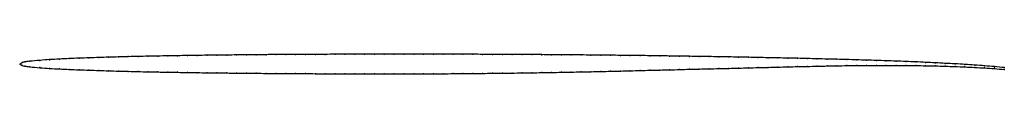
# Model space of a CAD drawing. Units: metres. Extents: x 0 to 1, y -0.01 to 0.01.
import ezdxf

# ---------------------------------------------------------------- set-up
doc = ezdxf.new("R2010")
doc.units = ezdxf.units.M

msp = doc.modelspace()

# ---------------------------------------------------------------- linework, layer by layer
at = {"color": 1}
msp.add_open_spline([(1, -0.0036), (0.9933, -0.003), (0.9833, -0.002), (0.97, -0.0011), (0.96, -0.0004), (0.95, 0.0002), (0.94, 0.0007), (0.93, 0.0012), (0.92, 0.0017), (0.91, 0.0022), (0.9, 0.0025), (0.89, 0.003), (0.88, 0.0033), (0.87, 0.0037), (0.86, 0.0039), (0.85, 0.0042), (0.84, 0.0046), (0.83, 0.0048), (0.82, 0.005), (0.81, 0.0053), (0.8, 0.0055), (0.79, 0.0058), (0.78, 0.006), (0.77, 0.0062), (0.76, 0.0064), (0.75, 0.0066), (0.74, 0.0068), (0.73, 0.007), (0.72, 0.0072), (0.71, 0.0074), (0.7, 0.0075), (0.69, 0.0077), (0.68, 0.0078), (0.67, 0.008), (0.66, 0.0081), (0.65, 0.0083), (0.64, 0.0084), (0.63, 0.0086), (0.62, 0.0087), (0.61, 0.0088), (0.6, 0.0089), (0.59, 0.009), (0.58, 0.0091), (0.57, 0.0092), (0.56, 0.0093), (0.55, 0.0094), (0.54, 0.0095), (0.53, 0.0095), (0.52, 0.0096), (0.51, 0.0096), (0.5, 0.0097), (0.49, 0.0097), (0.48, 0.0098), (0.47, 0.0098), (0.46, 0.0099), (0.45, 0.0099), (0.44, 0.01), (0.43, 0.01), (0.42, 0.01), (0.41, 0.01), (0.4, 0.01), (0.39, 0.01), (0.38, 0.01), (0.37, 0.01), (0.36, 0.01), (0.35, 0.01), (0.34, 0.01), (0.33, 0.0099), (0.32, 0.0099), (0.31, 0.0098), (0.3, 0.0098), (0.29, 0.0097), (0.28, 0.0097), (0.27, 0.0096), (0.26, 0.0096), (0.25, 0.0095), (0.24, 0.0094), (0.23, 0.0093), (0.22, 0.0092), (0.21, 0.0091), (0.2, 0.009), (0.19, 0.0089), (0.18, 0.0087), (0.17, 0.0086), (0.16, 0.0084), (0.15, 0.0083), (0.14, 0.0081), (0.13, 0.0079), (0.12, 0.0077), (0.11, 0.0074), (0.1, 0.0072), (0.09, 0.0069), (0.08, 0.0066), (0.07, 0.0062), (0.06, 0.0059), (0.05, 0.0055), (0.04, 0.005), (0.0299, 0.0045), (0.0203, 0.0038), (0.0087, 0.0028), (0.0049, 0.002), (0.0019, 0.0017), (-0.0004, -0.0006), (-0.0004, 0.0006), (0.0019, -0.0017), (0.0049, -0.002), (0.0087, -0.0028), (0.0203, -0.0038), (0.0299, -0.0045), (0.04, -0.005), (0.05, -0.0055), (0.06, -0.0059), (0.07, -0.0062), (0.08, -0.0066), (0.09, -0.0069), (0.1, -0.0072), (0.11, -0.0074), (0.12, -0.0077), (0.13, -0.0079), (0.14, -0.0081), (0.15, -0.0083), (0.16, -0.0084), (0.17, -0.0086), (0.18, -0.0087), (0.19, -0.0089), (0.2, -0.009), (0.21, -0.0091), (0.22, -0.0092), (0.23, -0.0093), (0.24, -0.0094), (0.25, -0.0095), (0.26, -0.0096), (0.27, -0.0096), (0.28, -0.0097), (0.29, -0.0097), (0.3, -0.0098), (0.31, -0.0099), (0.32, -0.0099), (0.33, -0.01), (0.34, -0.0099), (0.35, -0.01), (0.36, -0.01), (0.37, -0.01), (0.38, -0.01), (0.39, -0.0099), (0.4, -0.01), (0.41, -0.0099), (0.42, -0.0099), (0.43, -0.0098), (0.44, -0.0098), (0.45, -0.0096), (0.46, -0.0096), (0.47, -0.0095), (0.48, -0.0094), (0.49, -0.0092), (0.5, -0.0092), (0.51, -0.009), (0.52, -0.0089), (0.53, -0.0087), (0.54, -0.0085), (0.55, -0.0084), (0.56, -0.0082), (0.57, -0.008), (0.58, -0.0078), (0.59, -0.0076), (0.6, -0.0073), (0.61, -0.0071), (0.62, -0.0069), (0.63, -0.0066), (0.64, -0.0063), (0.65, -0.0061), (0.66, -0.0059), (0.67, -0.0056), (0.68, -0.0053), (0.69, -0.0051), (0.7, -0.0049), (0.71, -0.0046), (0.72, -0.0044), (0.73, -0.0041), (0.74, -0.0039), (0.75, -0.0036), (0.76, -0.0034), (0.77, -0.0031), (0.78, -0.0029), (0.79, -0.0026), (0.8, -0.0024), (0.81, -0.0022), (0.82, -0.002), (0.83, -0.0018), (0.84, -0.0016), (0.85, -0.0016), (0.86, -0.0014), (0.87, -0.0014), (0.88, -0.0014), (0.89, -0.0014), (0.9, -0.0015), (0.91, -0.0016), (0.92, -0.0017), (0.93, -0.0019), (0.94, -0.0022), (0.95, -0.0025), (0.96, -0.0029), (0.97, -0.0034), (0.9833, -0.0042), (0.9933, -0.0049), (1, -0.0055)], degree=3, knots=[0, 0, 0, 0, 0.009756, 0.014634, 0.019512, 0.02439, 0.029268, 0.034146, 0.039024, 0.043902, 0.04878, 0.053659, 0.058537, 0.063415, 0.068293, 0.073171, 0.078049, 0.082927, 0.087805, 0.092683, 0.097561, 0.102439, 0.107317, 0.112195, 0.117073, 0.121951, 0.126829, 0.131707, 0.136585, 0.141463, 0.146341, 0.15122, 0.156098, 0.160976, 0.165854, 0.170732, 0.17561, 0.180488, 0.185366, 0.190244, 0.195122, 0.2, 0.204878, 0.209756, 0.214634, 0.219512, 0.22439, 0.229268, 0.234146, 0.239024, 0.243902, 0.24878, 0.253659, 0.258537, 0.263415, 0.268293, 0.273171, 0.278049, 0.282927, 0.287805, 0.292683, 0.297561, 0.302439, 0.307317, 0.312195, 0.317073, 0.321951, 0.326829, 0.331707, 0.336585, 0.341463, 0.346341, 0.35122, 0.356098, 0.360976, 0.365854, 0.370732, 0.37561, 0.380488, 0.385366, 0.390244, 0.395122, 0.4, 0.404878, 0.409756, 0.414634, 0.419512, 0.42439, 0.429268, 0.434146, 0.439024, 0.443902, 0.44878, 0.453659, 0.458537, 0.463415, 0.468293, 0.473171, 0.478049, 0.482927, 0.487805, 0.492683, 0.497561, 0.502439, 0.507317, 0.512195, 0.517073, 0.521951, 0.526829, 0.531707, 0.536585, 0.541463, 0.546341, 0.55122, 0.556098, 0.560976, 0.565854, 0.570732, 0.57561, 0.580488, 0.585366, 0.590244, 0.595122, 0.6, 0.604878, 0.609756, 0.614634, 0.619512, 0.62439, 0.629268, 0.634146, 0.639024, 0.643902, 0.64878, 0.653659, 0.658537, 0.663415, 0.668293, 0.673171, 0.678049, 0.682927, 0.687805, 0.692683, 0.697561, 0.702439, 0.707317, 0.712195, 0.717073, 0.721951, 0.726829, 0.731707, 0.736585, 0.741463, 0.746341, 0.75122, 0.756098, 0.760976, 0.765854, 0.770732, 0.77561, 0.780488, 0.785366, 0.790244, 0.795122, 0.8, 0.804878, 0.809756, 0.814634, 0.819512, 0.82439, 0.829268, 0.834146, 0.839024, 0.843902, 0.84878, 0.853659, 0.858537, 0.863415, 0.868293, 0.873171, 0.878049, 0.882927, 0.887805, 0.892683, 0.897561, 0.902439, 0.907317, 0.912195, 0.917073, 0.921951, 0.926829, 0.931707, 0.936585, 0.941463, 0.946341, 0.95122, 0.956098, 0.960976, 0.965854, 0.970732, 0.97561, 0.980488, 0.985366, 0.990244, 1, 1, 1, 1], dxfattribs=at)
for p in [(0, 0), (0, 0), (0.002, 0.0014), (0.005, 0.0021), (0.01, 0.0028), (0.02, 0.0037), (0.03, 0.0044), (0.04, 0.005), (0.05, 0.0055), (0.06, 0.0059), (0.07, 0.0063), (0.08, 0.0066), (0.09, 0.0069), (0.1, 0.0072), (0.11, 0.0075), (0.12, 0.0077), (0.13, 0.0079), (0.14, 0.0081), (0.15, 0.0083), (0.16, 0.0084), (0.17, 0.0086), (0.18, 0.0088), (0.19, 0.0089), (0.2, 0.009), (0.21, 0.0091), (0.22, 0.0092), (0.23, 0.0093), (0.24, 0.0094), (0.25, 0.0095), (0.26, 0.0096), (0.27, 0.0096), (0.28, 0.0097), (0.29, 0.0097), (0.3, 0.0098), (0.31, 0.0098), (0.32, 0.0099), (0.33, 0.01), (0.34, 0.01), (0.35, 0.01), (0.36, 0.01), (0.37, 0.01), (0.38, 0.01), (0.39, 0.01), (0.4, 0.01), (0.41, 0.01), (0.42, 0.01), (0.43, 0.01), (0.44, 0.01), (0.45, 0.01), (0.46, 0.0099), (0.47, 0.0098), (0.48, 0.0098), (0.49, 0.0097), (0.5, 0.0097), (0.51, 0.0096), (0.52, 0.0096), (0.53, 0.0095), (0.54, 0.0095), (0.55, 0.0094), (0.56, 0.0093), (0.57, 0.0092), (0.58, 0.0091), (0.59, 0.009), (0.6, 0.0089), (0.61, 0.0088), (0.62, 0.0087), (0.63, 0.0086), (0.64, 0.0084), (0.65, 0.0083), (0.66, 0.0081), (0.67, 0.008), (0.68, 0.0078), (0.69, 0.0077), (0.7, 0.0076), (0.71, 0.0074), (0.72, 0.0072), (0.73, 0.007), (0.74, 0.0068), (0.75, 0.0066), (0.76, 0.0064), (0.77, 0.0062), (0.78, 0.006), (0.79, 0.0058), (0.8, 0.0056), (0.81, 0.0053), (0.82, 0.005), (0.83, 0.0048), (0.84, 0.0046), (0.85, 0.0043), (0.86, 0.004), (0.87, 0.0037), (0.88, 0.0033), (0.89, 0.0029), (0.9, 0.0026), (0.91, 0.0022), (0.92, 0.0017), (0.93, 0.0012), (0.94, 0.0007), (0.95, 0.0001), (0.002, -0.0014), (0.005, -0.0021), (0.01, -0.0028), (0.02, -0.0037), (0.03, -0.0044), (0.04, -0.005), (0.05, -0.0055), (0.06, -0.0059), (0.07, -0.0063), (0.08, -0.0066), (0.09, -0.0069), (0.1, -0.0072), (0.11, -0.0075), (0.12, -0.0077), (0.13, -0.0079), (0.14, -0.0081), (0.15, -0.0083), (0.16, -0.0084), (0.17, -0.0086), (0.18, -0.0088), (0.19, -0.0089), (0.2, -0.009), (0.21, -0.0091), (0.22, -0.0092), (0.23, -0.0093), (0.24, -0.0094), (0.25, -0.0095), (0.26, -0.0096), (0.27, -0.0097), (0.28, -0.0097), (0.29, -0.0097), (0.3, -0.0098), (0.31, -0.0098), (0.32, -0.0099), (0.33, -0.01), (0.34, -0.01), (0.35, -0.01), (0.36, -0.01), (0.37, -0.01), (0.38, -0.01), (0.39, -0.01), (0.4, -0.01), (0.41, -0.0099), (0.42, -0.0098), (0.43, -0.0098), (0.44, -0.0097), (0.45, -0.0097), (0.46, -0.0095), (0.47, -0.0095), (0.48, -0.0094), (0.49, -0.0092), (0.5, -0.0092), (0.51, -0.009), (0.52, -0.0089), (0.53, -0.0087), (0.54, -0.0086), (0.55, -0.0084), (0.56, -0.0082), (0.57, -0.008), (0.58, -0.0078), (0.59, -0.0076), (0.6, -0.0073), (0.61, -0.0071), (0.62, -0.0069), (0.63, -0.0066), (0.64, -0.0063), (0.65, -0.0061), (0.66, -0.0059), (0.67, -0.0056), (0.68, -0.0053), (0.69, -0.0051), (0.7, -0.0049), (0.71, -0.0046), (0.72, -0.0044), (0.73, -0.0041), (0.74, -0.0039), (0.75, -0.0036), (0.76, -0.0034), (0.77, -0.0031), (0.78, -0.0029), (0.79, -0.0026), (0.8, -0.0024), (0.81, -0.0022), (0.82, -0.002), (0.83, -0.0018), (0.84, -0.0016), (0.85, -0.0015), (0.86, -0.0014), (0.87, -0.0014), (0.88, -0.0014), (0.89, -0.0014), (0.9, -0.0015), (0.91, -0.0016), (0.92, -0.0018), (0.93, -0.0019), (0.94, -0.0022), (0.95, -0.0025), (0.96, -0.0004), (0.96, -0.0029), (0.97, -0.0011), (0.97, -0.0034), (0.98, -0.0018), (0.98, -0.004), (0.99, -0.0027), (0.99, -0.0047), (1, -0.0036), (1, -0.0055)]:
    msp.add_point(p)

doc.saveas('drawing.dxf')
